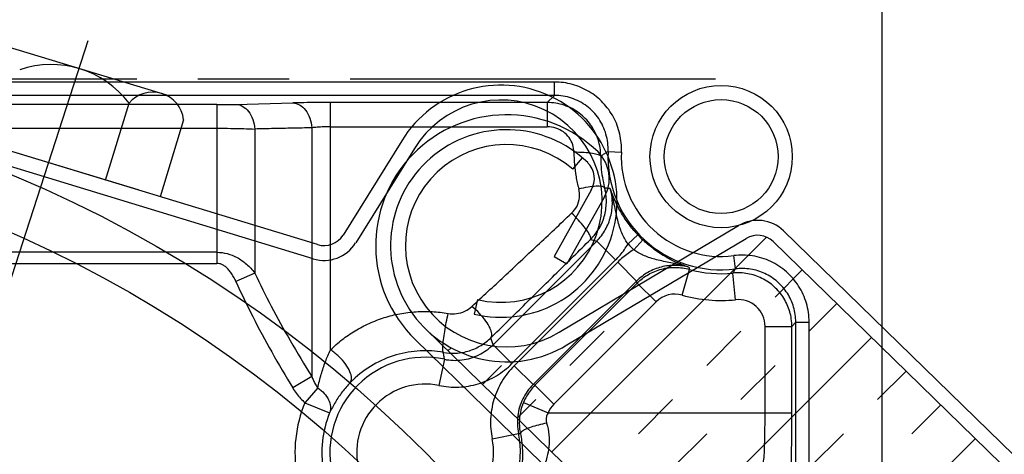
# Model space of a CAD drawing. Units: millimetres. Extents: x 0 to 4032, y -1 to 5857.
# Drawn here: x 912 to 944, y 2439 to 2453 of the extents above; entities that cross this region are included whole.
import ezdxf

# ---------------------------------------------------------------- set-up
doc = ezdxf.new("R2010")
doc.units = ezdxf.units.MM
doc.linetypes.add('CENTER', pattern=[19, 12, -2, 3, -2])
doc.linetypes.add('solid', pattern=[0])
for name, color, linetype in [('AANZICHT0', 1, 'solid'), ('ARCERING', 3, 'Continuous'), ('CONTOUR', 7, 'Continuous'), ('HARTLIJN', 6, 'CENTER')]:
    doc.layers.add(name, color=color, linetype=linetype)

msp = doc.modelspace()

# ---------------------------------------------------------------- hatches: boundary and pattern name
at = {"layer": 'AANZICHT0'}
h = msp.add_hatch(dxfattribs=at)
h.set_pattern_fill('INSUL', color=256, scale=0.5, angle=45, style=0)
h.set_pattern_definition([(45, (-71.6505, -63.586), (-3.367596, 3.367596), []), (45, (-72.773, -62.4636), (-3.367596, 3.367596), [1.5875, -1.5875]), (45, (-73.8955, -61.341), (-3.367596, 3.367596), [1.5875, -1.5875])])
h.paths.add_polyline_path([(948.798, 2433.823), (936.326, 2445.977, 0.339454), (935.439, 2446.082), (929.553, 2442.581, -0.342232), (924.91, 2443.108), (941.804, 2426.645), (954.276, 2414.492, 0.339454), (955.163, 2414.386), (961.049, 2417.887, -0.342232), (965.693, 2417.36)])

# ---------------------------------------------------------------- linework, layer by layer
at = {"color": 7, "linetype": 'Continuous'}
for p, q in [((939.905, 2424.791), (939.905, 2477.709)), ((929.143, 2450.779), (928.904, 2450.545)), ((918.679, 2450.482), (920.545, 2450.532)), ((930.327, 2446.047), (930.528, 2445.994)), ((931.858, 2444.615), (931.841, 2444.681)), ((936.938, 2443.191), (937.065, 2443.334)), ((927.124, 2442.59), (927.053, 2442.82))]:
    msp.add_line(p, q, dxfattribs=at)
at = {"color": 9, "linetype": 'Continuous'}
for p, q in [((929.143, 2451.219), (860.908, 2451.219)), ((929.143, 2450.779), (929.143, 2451.219)), ((929.143, 2450.779), (860.908, 2450.779)), ((918.056, 2450.476), (908.645, 2450.476)), ((918.056, 2450.476), (918.056, 2445.26)), ((921.79, 2442.421), (921.79, 2450.545)), ((928.904, 2450.545), (921.79, 2450.545)), ((928.904, 2450.545), (928.904, 2449.75)), ((908.645, 2449.7), (918.056, 2449.7)), ((919.301, 2449.674), (919.301, 2444.944)), ((921.168, 2449.714), (921.168, 2441.549)), ((921.79, 2449.75), (928.904, 2449.75)), ((930.9, 2448.939), (931.34, 2448.919)), ((930.797, 2447.701), (930.797, 2447.629)), ((931.558, 2445.899), (931.878, 2446.2)), ((930.528, 2445.994), (927.124, 2442.59)), ((931.15, 2445.372), (930.528, 2445.994)), ((931.746, 2445.711), (932.047, 2446.031)), ((918.056, 2445.626), (906.841, 2445.626)), ((935.085, 2445.079), (935.029, 2445.516)), ((906.841, 2445.26), (918.056, 2445.26)), ((927.746, 2441.968), (931.15, 2445.372)), ((931.219, 2445.303), (927.815, 2441.899)), ((931.841, 2444.681), (931.219, 2445.303)), ((919.301, 2444.944), (918.679, 2444.665)), ((933.34, 2444.218), (933.577, 2445.065)), ((935.09, 2444.066), (935.002, 2444.941)), ((928.437, 2441.277), (931.841, 2444.681)), ((931.858, 2444.615), (928.501, 2441.258)), ((932.48, 2443.993), (931.858, 2444.615)), ((932.48, 2443.993), (929.123, 2440.636)), ((936.058, 2440.353), (936.058, 2443.191)), ((936.058, 2443.191), (936.938, 2443.191)), ((936.938, 2440.353), (936.938, 2443.191)), ((937.065, 2375.023), (937.065, 2443.334)), ((937.065, 2443.334), (937.505, 2443.334)), ((937.505, 2375.023), (937.505, 2443.334)), ((927.124, 2442.59), (927.746, 2441.968)), ((925.525, 2442.111), (925.347, 2441.25)), ((927.815, 2441.899), (928.437, 2441.277)), ((921.168, 2441.549), (920.545, 2441.17)), ((928.501, 2441.258), (928.437, 2441.277)), ((929.123, 2440.636), (928.501, 2441.258)), ((921.368, 2441.169), (920.945, 2440.685)), ((920.945, 2440.685), (921.758, 2440.348)), ((928.122, 2440.693), (928.934, 2440.353)), ((928.934, 2440.353), (936.938, 2440.353)), ((927.096, 2439.5), (927.958, 2439.678))]:
    msp.add_line(p, q, dxfattribs=at)
at = {"color": 2, "linetype": 'solid'}
msp.add_line((926.612, 2444.069), (926.499, 2443.594), dxfattribs=at)
at = {"color": 7, "linetype": 'Continuous'}
for radius in [2.337, 1.87]:
    msp.add_circle((934.616, 2448.769), radius, dxfattribs=at)
at = {"color": 9, "linetype": 'Continuous'}
for centre, radius, start, end in [((934.616, 2448.769), 3.72, 177.3872, 277.2321), ((934.616, 2448.769), 3.28, 177.3872, 277.2321), ((934.616, 2448.769), 3.755, 223.1824, 226.8176), ((934.616, 2448.769), 4.195, 223.1825, 226.8175), ((934.616, 2448.769), 3.848, 254.3353, 275.754), ((933.102, 2443.371), 0.88, 74.3344, 135.001), ((934.616, 2448.769), 4.727, 254.3353, 275.754), ((935.179, 2443.191), 0.88, 359.9927, 95.7611), ((924.894, 2439.047), 3.129, 78.3623, 191.6377), ((924.894, 2439.047), 2.249, 78.3623, 191.6377), ((924.894, 2439.047), 4.275, 157.4686, 190.028), ((929.745, 2440.014), 0.88, 134.9977, 157.2948), ((924.894, 2439.047), 3.395, 157.4665, 190.028), ((924.894, 2439.047), 3.129, 258.3623, 11.6377), ((924.894, 2439.047), 2.249, 258.3623, 11.6377)]:
    msp.add_arc(centre, radius, start, end, dxfattribs=at)
for points, start_tangent, end_tangent in [([(931.34, 2448.919), (931.287, 2449.509), (931.079, 2450.062), (930.733, 2450.538), (930.273, 2450.906), (929.73, 2451.139), (929.143, 2451.219)], (0.039815, 0.999207), (-0.999983, 0.005856)), ([(930.9, 2448.939), (930.834, 2449.503), (930.594, 2450.015), (930.203, 2450.423), (929.703, 2450.687), (929.143, 2450.779)], (0.045755, 0.998953), (-1, 0.000064)), ([(918.056, 2450.476), (918.284, 2450.476), (918.497, 2450.479), (918.679, 2450.482)], (1, 0.000139), (0.999655, 0.02627)), ([(918.679, 2450.482), (918.901, 2450.419), (919.092, 2450.252), (919.234, 2449.992), (919.301, 2449.675)], (0.999661, -0.026024), (0.071318, -0.997454)), ([(920.545, 2450.532), (920.769, 2450.468), (920.961, 2450.298), (921.103, 2450.035), (921.168, 2449.714)], (0.999659, -0.026105), (0.063234, -0.997999)), ([(930.66, 2448.779), (930.575, 2449.325), (930.328, 2449.815), (929.953, 2450.197), (929.462, 2450.454), (928.904, 2450.545)], (0.004077, 0.999992), (-1, 0.000588)), ([(918.056, 2449.7), (918.512, 2449.697), (918.936, 2449.688), (919.301, 2449.674)], (1, 0.000139), (0.998929, -0.046267)), ([(921.79, 2449.75), (921.567, 2449.746), (921.347, 2449.733), (921.168, 2449.714)], (-0.999996, 0.002945), (-0.989124, -0.147086)), ([(929.78, 2448.911), (929.742, 2449.159), (929.623, 2449.393), (929.435, 2449.579), (929.186, 2449.705), (928.904, 2449.75)], (0.010262, 0.999947), (-0.999924, 0.012301)), ([(930.66, 2448.779), (930.587, 2448.828), (930.395, 2448.87), (930.113, 2448.899), (929.78, 2448.911)], (-0.170138, 0.98542), (-0.999981, 0.006104)), ([(929.78, 2448.911), (929.796, 2448.509), (929.849, 2448.109), (929.939, 2447.712)], (-0.006699, -0.999978), (0.264992, -0.964251)), ([(930.66, 2448.779), (930.673, 2448.434), (930.715, 2448.088), (930.789, 2447.745)], (-0.007144, -0.999974), (0.251848, -0.967767)), ([(929.705, 2446.907), (929.882, 2447.143), (929.964, 2447.428), (929.939, 2447.712)], (0.726769, 0.686882), (-0.26587, 0.964009)), ([(929.939, 2447.712), (930.25, 2447.775), (930.516, 2447.804), (930.705, 2447.793), (930.789, 2447.745)], (0.970412, 0.241456), (0.371214, -0.928547)), ([(930.528, 2445.994), (930.812, 2446.366), (930.987, 2446.798), (931.043, 2447.261), (930.975, 2447.724)], (0.707232, 0.706981), (-0.276177, 0.961107)), ([(931.557, 2445.899), (931.463, 2446.043), (931.376, 2446.212), (931.299, 2446.405), (931.234, 2446.622), (931.178, 2446.861), (931.123, 2447.124), (931.059, 2447.411), (930.975, 2447.724)], (-0.60078, 0.799415), (-0.290143, 0.956983)), ([(926.431, 2443.846), (927.485, 2444.828), (928.577, 2445.849), (929.705, 2446.907)], (0.732479, 0.68079), (0.729557, 0.68392)), ([(930.327, 2446.047), (930.326, 2446.13), (930.255, 2446.27), (930.119, 2446.46), (929.929, 2446.682), (929.705, 2446.907)], (0.608094, 0.793865), (-0.729883, 0.683572)), ([(931.15, 2445.372), (931.3, 2445.536), (931.437, 2445.712), (931.558, 2445.899)], (0.706999, 0.707215), (0.507726, 0.861518)), ([(918.056, 2445.626), (918.391, 2445.583), (918.72, 2445.452), (919.023, 2445.24), (919.301, 2444.944)], (1, -0.000468), (0.60691, -0.79477)), ([(931.746, 2445.711), (931.559, 2445.59), (931.383, 2445.454), (931.219, 2445.303)], (-0.861588, -0.507608), (-0.707215, -0.706998)), ([(933.571, 2445.128), (933.366, 2445.185), (933.139, 2445.24), (932.902, 2445.29), (932.665, 2445.34), (932.44, 2445.394), (932.234, 2445.458), (932.049, 2445.534), (931.885, 2445.62), (931.746, 2445.711)], (-0.956915, 0.290368), (-0.799259, 0.600987)), ([(937.505, 2443.334), (937.418, 2443.949), (937.162, 2444.513), (936.761, 2444.984), (936.244, 2445.323), (935.651, 2445.506), (935.029, 2445.516)], (-0.006156, 0.999981), (-0.992822, -0.119605)), ([(918.679, 2444.665), (918.599, 2444.822), (918.515, 2444.957), (918.425, 2445.067), (918.332, 2445.154), (918.238, 2445.214), (918.145, 2445.249), (918.056, 2445.26)], (-0.41009, 0.912045), (-0.999998, 0.001874)), ([(933.571, 2445.128), (933.108, 2445.196), (932.645, 2445.14), (932.213, 2444.965), (931.841, 2444.681)], (-0.96111, 0.276167), (-0.70696, -0.707253)), ([(919.301, 2444.944), (919.839, 2443.856), (920.461, 2442.726), (921.168, 2441.549)], (0.421165, -0.906984), (0.528896, -0.848687)), ([(937.066, 2443.334), (936.995, 2443.826), (936.791, 2444.278), (936.469, 2444.654), (936.055, 2444.926), (935.582, 2445.072), (935.085, 2445.079)], (0.000184, 1), (-0.99202, -0.126084)), ([(918.679, 2444.665), (919.231, 2443.513), (919.854, 2442.35), (920.545, 2441.17)], (0.411238, -0.911528), (0.521098, -0.853497)), ([(925.651, 2443.618), (925.922, 2443.612), (926.2, 2443.691), (926.431, 2443.846)], (0.983699, -0.179825), (0.732987, 0.680242)), ([(927.053, 2442.82), (927.082, 2442.945), (927.026, 2443.129), (926.889, 2443.361), (926.681, 2443.614), (926.431, 2443.846)], (0.654174, 0.756344), (-0.77898, 0.627049)), ([(921.79, 2442.421), (922.169, 2442.755), (922.595, 2443.048), (923.059, 2443.291), (923.551, 2443.478), (924.066, 2443.606), (924.595, 2443.672), (925.128, 2443.676), (925.651, 2443.618)], (0.709342, 0.704864), (0.985719, -0.168399)), ([(925.493, 2442.337), (925.476, 2442.397), (925.478, 2442.536), (925.498, 2442.75), (925.536, 2443.023), (925.588, 2443.323), (925.651, 2443.618)], (-0.900603, 0.434643), (0.225212, 0.97431)), ([(925.525, 2442.111), (926.101, 2442.089), (926.654, 2442.255), (927.124, 2442.59)], (0.979399, -0.201935), (0.707001, 0.707212)), ([(921.368, 2441.169), (921.481, 2441.618), (921.62, 2442.033), (921.79, 2442.421)], (0.212985, 0.977055), (0.440731, 0.897639)), ([(922.433, 2441.341), (922.477, 2441.491), (922.426, 2441.697), (922.284, 2441.943), (922.062, 2442.2), (921.79, 2442.421)], (0.640393, 0.768047), (-0.830373, 0.557208)), ([(925.493, 2442.337), (924.728, 2442.386), (923.943, 2442.255), (923.187, 2441.932), (922.516, 2441.424)], (-0.984399, 0.175951), (-0.717301, -0.696764)), ([(925.347, 2441.25), (925.996, 2441.198), (926.637, 2441.306), (927.233, 2441.569), (927.746, 2441.968)], (0.980172, -0.198148), (0.709671, 0.704533)), ([(927.815, 2441.899), (927.415, 2441.386), (927.153, 2440.79), (927.045, 2440.149), (927.096, 2439.5)], (-0.704531, -0.709673), (0.198126, -0.980177)), ([(921.168, 2441.549), (921.227, 2441.409), (921.294, 2441.282), (921.368, 2441.169)], (0.358433, -0.933555), (0.591707, -0.806153)), ([(922.433, 2441.341), (922.171, 2441.036), (921.946, 2440.706), (921.758, 2440.348)], (-0.693656, -0.720306), (-0.414415, -0.910088)), ([(922.516, 2441.424), (922.488, 2441.397), (922.461, 2441.369), (922.433, 2441.341)], (-0.717496, -0.696563), (-0.693305, -0.720644)), ([(928.437, 2441.277), (928.101, 2440.807), (927.936, 2440.255), (927.958, 2439.678)], (-0.707248, -0.706966), (0.20191, -0.979404)), ([(920.545, 2441.17), (920.67, 2440.985), (920.803, 2440.824), (920.945, 2440.685)], (0.521249, -0.853404), (0.75362, -0.65731)), ([(921.368, 2441.169), (921.58, 2440.991), (921.724, 2440.782), (921.787, 2440.563)], (0.839083, -0.544004), (0.086986, -0.99621)), ([(921.787, 2440.563), (921.784, 2440.451), (921.758, 2440.348)], (0.087, -0.996208), (-0.359437, -0.933169)), ([(928.934, 2440.353), (928.882, 2440.24), (928.866, 2440.126), (928.884, 2440.012)], (-0.524098, -0.851658), (0.291988, -0.956422)), ([(935.991, 2438.594), (936.012, 2438.691), (936.031, 2438.946), (936.045, 2439.334), (936.055, 2439.818), (936.058, 2440.353)], (0.83959, 0.543221), (0.000294, 1)), ([(936.871, 2437.714), (936.888, 2437.819), (936.904, 2438.09), (936.918, 2438.511), (936.929, 2439.053), (936.936, 2439.681), (936.938, 2440.353)], (0.65537, 0.755308), (0.000111, 1)), ([(928.884, 2440.012), (928.615, 2439.95), (928.373, 2439.878), (928.182, 2439.803), (928.061, 2439.731), (928.021, 2439.67)], (-0.981219, -0.192897), (0.062444, -0.998048)), ([(928.884, 2440.012), (928.961, 2439.631), (928.96, 2439.237), (928.895, 2438.893), (928.828, 2438.68), (928.807, 2438.594)], (0.305459, -0.952205), (0.131595, -0.991304)), ([(928.021, 2439.67), (928.062, 2439.428), (928.085, 2439.183), (928.091, 2438.939), (928.08, 2438.7), (928.055, 2438.477), (928.024, 2438.284), (927.994, 2438.134), (927.976, 2438.037), (927.975, 2437.998)], (0.201426, -0.979504), (0.664023, -0.747712))]:
    msp.add_spline(points, degree=3, dxfattribs=dict(at, start_tangent=start_tangent, end_tangent=end_tangent))
at = {"color": 7, "linetype": 'Continuous'}
for points, start_tangent, end_tangent in [([(921.79, 2450.545), (921.334, 2450.544), (920.91, 2450.539), (920.545, 2450.532)], (-1, -0.000129), (-0.999658, -0.02617)), ([(921.168, 2449.714), (920.545, 2449.701), (919.923, 2449.688), (919.301, 2449.675)], (-0.999766, -0.021645), (-0.999789, -0.020532)), ([(930.9, 2448.939), (930.82, 2448.886), (930.74, 2448.832), (930.66, 2448.779)], (-0.829982, -0.557791), (-0.833596, -0.552375)), ([(930.834, 2447.081), (930.847, 2447.303), (930.789, 2447.745)], (0.122605, 0.992455), (-0.255795, 0.966731)), ([(930.789, 2447.745), (930.851, 2447.738), (930.913, 2447.731), (930.975, 2447.724)], (0.993172, -0.116655), (0.993791, -0.111261)), ([(931.815, 2446.269), (931.751, 2446.341), (931.624, 2446.498), (931.498, 2446.671), (931.375, 2446.858), (931.26, 2447.058), (931.155, 2447.267), (931.06, 2447.488), (930.975, 2447.724)], (-0.667529, 0.744584), (-0.308586, 0.951196)), ([(930.327, 2446.047), (930.609, 2446.412), (930.792, 2446.858), (930.834, 2447.081)], (0.70882, 0.705389), (0.122605, 0.992455)), ([(931.878, 2446.2), (931.815, 2446.269)], (-0.68416, 0.729332), (-0.667529, 0.744584)), ([(927.053, 2442.82), (928.122, 2443.871), (929.214, 2444.947), (930.327, 2446.047)], (0.713744, 0.700407), (0.71074, 0.703455)), ([(933.571, 2445.128), (933.446, 2445.171), (933.305, 2445.225), (933.145, 2445.294), (932.964, 2445.382), (932.763, 2445.494), (932.561, 2445.621), (932.371, 2445.757), (932.199, 2445.895), (932.047, 2446.031)], (-0.951263, 0.308379), (-0.729398, 0.68409)), ([(931.858, 2444.615), (932.228, 2444.897), (932.657, 2445.073), (932.885, 2445.117)], (0.707246, 0.706968), (0.992331, 0.12361)), ([(932.885, 2445.117), (933.117, 2445.13), (933.577, 2445.065)], (0.992331, 0.12361), (0.962912, -0.269817)), ([(933.577, 2445.065), (933.573, 2445.107), (933.571, 2445.128)], (-0.105329, 0.994437), (-0.106134, 0.994352)), ([(935.002, 2444.941), (935.03, 2444.987), (935.057, 2445.033), (935.085, 2445.079)], (0.51547, 0.856908), (0.51537, 0.856968)), ([(936.938, 2443.191), (936.87, 2443.673), (936.673, 2444.119), (936.359, 2444.494), (935.955, 2444.769), (935.49, 2444.922), (935.002, 2444.941)], (-0.000453, 1), (-0.994988, -0.099999)), ([(925.493, 2442.337), (925.905, 2442.312), (926.347, 2442.393), (926.729, 2442.567), (927.053, 2442.82)], (0.984087, -0.177687), (0.710686, 0.70351)), ([(925.525, 2442.111), (925.514, 2442.186), (925.503, 2442.262), (925.493, 2442.337)], (-0.140095, 0.990138), (-0.138796, 0.990321)), ([(928.501, 2441.258), (928.351, 2441.086), (928.224, 2440.897), (928.122, 2440.693)], (-0.706982, -0.707232), (-0.385949, -0.92252)), ([(928.122, 2440.693), (928.021, 2440.361), (927.986, 2440.016), (928.021, 2439.669)], (-0.385975, -0.922509), (0.197647, -0.980273)), ([(927.958, 2439.678), (928, 2439.672), (928.021, 2439.669)], (0.991256, -0.131955), (0.989956, -0.141374))]:
    msp.add_spline(points, degree=3, dxfattribs=dict(at, start_tangent=start_tangent, end_tangent=end_tangent))
at = {"layer": 'AANZICHT0', "color": 6, "linetype": 'solid'}
for p, q in [((909.573, 2439.457), (913.826, 2452.583)), ((916.411, 2450.783), (910.689, 2452.525)), ((914.399, 2447.998), (915.168, 2450.524)), ((916.963, 2449.978), (916.194, 2447.452)), ((915.465, 2447.674), (909.743, 2449.416))]:
    msp.add_line(p, q, dxfattribs=at)
for centre, radius, start, end in [((912.622, 2448.604), 3.189, 37.0283, 109.111), ((915.948, 2449.865), 1.021, 6.3618, 139.7774)]:
    msp.add_arc(centre, radius, start, end, dxfattribs=at)
at = {"layer": 'ARCERING'}
for p, q in [((921.362, 2445.879), (904.702, 2450.95)), ((921.219, 2445.411), (904.559, 2450.482)), ((924.126, 2449.288), (922.198, 2446.192)), ((924.543, 2449.031), (922.613, 2445.934)), ((929.74, 2448.358), (930.059, 2448.729)), ((930.351, 2447.67), (929.13, 2445.491)), ((930.774, 2447.426), (929.553, 2445.247)), ((929.301, 2443), (935.189, 2446.502)), ((936.667, 2446.327), (949.14, 2434.173)), ((929.551, 2442.58), (935.439, 2446.082)), ((936.326, 2445.977), (948.798, 2433.823)), ((929.13, 2445.491), (929.553, 2445.247)), ((924.91, 2443.108), (941.804, 2426.645)), ((924.568, 2442.758), (941.463, 2426.295))]:
    msp.add_line(p, q, dxfattribs=at)
for centre, radius, start, end in [((927.383, 2447.303), 3.813, 256.5979, 148.64), ((927.383, 2447.303), 3.324, 256.5979, 148.6805), ((927.571, 2445.839), 4.302, 45.7411, 225.7411), ((927.571, 2445.839), 3.813, 45.7411, 301.3115), ((927.571, 2445.839), 3.324, 49.2693, 301.352), ((929.72, 2448.045), 1.222, 329.5783, 45.7411), ((929.72, 2448.045), 0.733, 329.2399, 45.7411), ((935.814, 2445.452), 1.222, 45.7411, 120.7411), ((921.575, 2446.58), 0.733, 253.0696, 328.0696), ((935.814, 2445.452), 0.733, 45.7411, 120.7411), ((921.575, 2446.58), 1.222, 253.0696, 328.0696)]:
    msp.add_arc(centre, radius, start, end, dxfattribs=at)
at = {"layer": 'CONTOUR', "color": 1, "linetype": 'solid'}
for radius in [42.25, 40.5]:
    msp.add_circle((895.025, 2409.179), radius, dxfattribs=at)
at = {"layer": 'HARTLIJN'}
msp.add_line((934.43, 2451.309), (698.565, 2451.309), dxfattribs=at)

doc.saveas('drawing.dxf')
